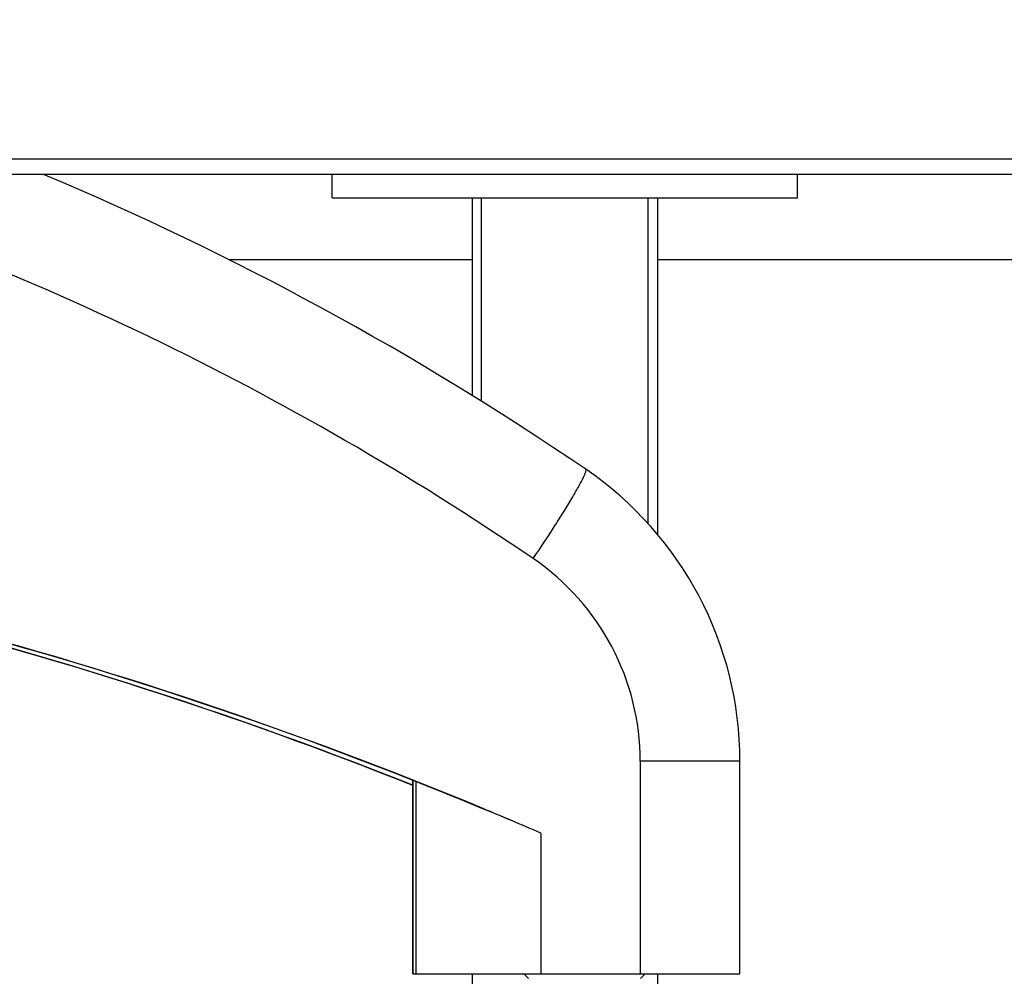
# Model space of a CAD drawing. Units: millimetres. Extents: x 0 to 420, y 0 to 297.
# Drawn here: x 152 to 156, y 201 to 205 of the extents above; entities that cross this region are included whole.
import ezdxf

# ---------------------------------------------------------------- set-up
doc = ezdxf.new("R2010")
doc.units = ezdxf.units.MM
doc.header["$LTSCALE"] = 23.1
doc.layers.get('0').update_dxf_attribs({"linetype": 'CONTINUOUS'})
doc.layers.add('RUNDUNGEN', color=7, linetype='CONTINUOUS')
doc.layers.add('ZEICHNUNGSBEMASSUNGEN', color=7, linetype='CONTINUOUS')
doc.styles.get("Standard").update_dxf_attribs({"font": 'txt', "width": 0.7})
doc.dimstyles.new('DIMSTYLE_1', dxfattribs={"dimtxt": 3.5, "dimasz": 3.5, "dimexe": 1.5, "dimexo": 1.5, "dimgap": 0.875, "dimtad": 1, "dimlfac": 30, "dimdsep": 46, "dimtxsty": 'Standard', "dimblk": '_FILLED', "dimblk1": '_FILLED', "dimblk2": '_FILLED', "dimcen": 0.09, "dimclrt": 5, "dimadec": 0, "dimazin": 0, "dimtp": 1.2, "dimtm": 1.2, "dimtfac": 1, "dimtofl": 0, "dimtmove": 0, "dimatfit": 3, "dimldrblk": '_FILLED', "dimfxl": 1, "dimtolj": 1, "dimarcsym": 0})
doc.dimstyles.new('DIMSTYLE_2', dxfattribs={"dimtxt": 3.5, "dimasz": 3.5, "dimexe": 1.5, "dimexo": 1.5, "dimgap": 0.875, "dimtad": 1, "dimlfac": 30, "dimdsep": 46, "dimtxsty": 'Standard', "dimblk": '_FILLED', "dimblk1": '_FILLED', "dimblk2": '_FILLED', "dimcen": 0.09, "dimclrt": 5, "dimadec": 0, "dimazin": 0, "dimtp": 2, "dimtm": 2, "dimtfac": 1, "dimtofl": 0, "dimtmove": 0, "dimatfit": 3, "dimldrblk": '_FILLED', "dimfxl": 1, "dimtolj": 1, "dimarcsym": 0})

# ---------------------------------------------------------------- blocks, each defined once
blk = doc.blocks.new('_FILLED')
at = {"color": 0, "linetype": 'ByBlock'}
blk.add_solid([(0, 0), (-1, 0.125), (-1, -0.125)], dxfattribs=at)
blk = doc.blocks.new('*D2')
at = {"layer": 'ZEICHNUNGSBEMASSUNGEN', "color": 2, "linetype": 'Continuous'}
for p, q in [((211.5111, 266.0779), (300.2499, 266.0779)), ((298.7499, 266.0779), (298.7499, 232.7446)), ((298.7499, 199.4113), (298.7499, 232.7446)), ((155.6713, 199.4113), (300.2499, 199.4113))]:
    blk.add_line(p, q, dxfattribs=at)
at = {"layer": 'ZEICHNUNGSBEMASSUNGEN', "color": 2, "linetype": 'Continuous', "xscale": 3.5, "yscale": 3.5, "zscale": 3.5}
for p, rotation in [((298.7499, 266.0779), 90), ((298.7499, 199.4113), 270)]:
    blk.add_blockref('_FILLED', p, dxfattribs=dict(at, rotation=rotation))
at = {"layer": 'ZEICHNUNGSBEMASSUNGEN', "color": 5, "linetype": 'Continuous', "insert": (294.3749, 232.7446), "char_height": 3.5, "width": 16.5, "attachment_point": 2, "rotation": 90, "line_spacing_factor": 0.9}
blk.add_mtext('2000', dxfattribs=at)
blk = doc.blocks.new('*D3')
at = {"layer": 'ZEICHNUNGSBEMASSUNGEN', "color": 2, "linetype": 'Continuous'}
for p, q in [((175.7278, 285.2279), (117.8288, 285.2279)), ((119.3288, 285.2279), (119.3288, 242.3196)), ((119.3288, 199.4113), (119.3288, 242.3196)), ((208.2611, 199.4113), (117.8288, 199.4113))]:
    blk.add_line(p, q, dxfattribs=at)
at = {"layer": 'ZEICHNUNGSBEMASSUNGEN', "color": 2, "linetype": 'Continuous', "xscale": 3.5, "yscale": 3.5, "zscale": 3.5}
for p, rotation in [((119.3288, 285.2279), 90), ((119.3288, 199.4113), 270)]:
    blk.add_blockref('_FILLED', p, dxfattribs=dict(at, rotation=rotation))
at = {"layer": 'ZEICHNUNGSBEMASSUNGEN', "color": 5, "linetype": 'Continuous', "insert": (114.9538, 242.3196), "char_height": 3.5, "width": 22.875, "attachment_point": 2, "rotation": 90, "line_spacing_factor": 0.9}
blk.add_mtext('2574.5', dxfattribs=at)

msp = doc.modelspace()

# ---------------------------------------------------------------- linework, layer by layer
at = {"color": 9, "linetype": 'Continuous'}
for p, q in [((140.26335, 204.1796), (168.59669, 204.1796)), ((154.49718, 201.57969), (154.49716, 201.07631)), ((154.92794, 201.57969), (154.49717, 201.57969)), ((153.51606, 200.66126), (153.51606, 201.49647)), ((153.5296, 200.66126), (153.5296, 201.49112)), ((154.06757, 201.26932), (154.06757, 200.66126)), ((154.49716, 201.07631), (154.49715, 200.66126))]:
    msp.add_line(p, q, dxfattribs=at)
at = {"color": 7, "linetype": 'Continuous'}
for p, q in [((168.59669, 204.11293), (140.26335, 204.11293)), ((153.16629, 204.01126), (153.16629, 204.11293)), ((155.17629, 204.01126), (155.17629, 204.11293)), ((153.16629, 204.01126), (155.17629, 204.01126)), ((153.77129, 204.01126), (153.77129, 203.1585)), ((154.57129, 204.01126), (154.57129, 202.55993)), ((154.92794, 200.66126), (154.92794, 201.57969)), ((153.51558, 200.66126), (153.51558, 201.49666)), ((153.51558, 200.66126), (154.92793, 200.66126)), ((153.77129, 200.66126), (153.77129, 199.81126)), ((153.99455, 200.66126), (154.01455, 200.64126)), ((154.51788, 200.66126), (154.49788, 200.64126)), ((154.57129, 200.66126), (154.57129, 199.81126))]:
    msp.add_line(p, q, dxfattribs=at)
at = {"color": 2, "linetype": 'Continuous'}
for p, q in [((153.81129, 203.13382), (153.81129, 204.01126)), ((154.53129, 202.60574), (154.53129, 204.01126))]:
    msp.add_line(p, q, dxfattribs=at)
at = {"color": 7, "linetype": 'Continuous'}
for centre, radius, start, end in [((146.81174, 191.85821), 12.82393, 55.718156, 72.865386), ((146.77292, 191.85296), 13.2966, 55.720515, 67.228723), ((153.40269, 201.5797), 1.52527, 359.99963, 55.71263), ((146.72654, 184.4253), 18.35262, 68.288902, 85.718496), ((146.72377, 184.42581), 18.35209, 68.278812, 83.741391), ((146.79759, 184.52184), 18.25618, 67.398693, 83.701197), ((146.80058, 184.52212), 18.25589, 67.407047, 83.710444), ((153.43853, 201.57971), 1.05865, 359.99899, 55.70691), ((149.35044, 190.39793), 11.85067, 66.543826, 67.875011), ((146.7998, 184.51857), 18.25946, 66.545077, 67.409054)]:
    msp.add_arc(centre, radius, start, end, dxfattribs=at)
msp.add_open_spline([(154.03498, 202.45431), (154.06722, 202.50184), (154.1131, 202.57123), (154.16948, 202.66063), (154.20405, 202.7176), (154.23129, 202.76512), (154.25024, 202.80089), (154.26028, 202.82395), (154.2634, 202.83512), (154.26292, 202.83925), (154.26195, 202.83991)], degree=3, knots=[0, 0, 0, 0, 0.383163, 0.5549013, 0.7049546, 0.827938, 0.9195113, 0.9766876, 0.9921331, 1, 1, 1, 1], dxfattribs=at)
at = {"layer": 'RUNDUNGEN', "color": 7, "linetype": 'Continuous'}
for p, q in [((153.77129, 203.7446), (152.72119, 203.7446)), ((159.98493, 203.7446), (154.57129, 203.7446))]:
    msp.add_line(p, q, dxfattribs=at)

# ---------------------------------------------------------------- dimensions: what is measured, and where the dimension line sits
at = {"layer": 'ZEICHNUNGSBEMASSUNGEN', "color": 2, "linetype": 'Continuous'}
for base, p1, p2, angle, dimstyle, picture, middle in [((119.32884, 285.22793), (209.7611, 199.41126), (177.22779, 285.22793), 90, 'DIMSTYLE_2', '*D3', (119.32884, 241.81959)), ((298.74987, 199.41126), (210.0111, 266.07793), (154.17129, 199.41126), 270, 'DIMSTYLE_1', '*D2', (298.74987, 232.2446))]:
    dim = msp.add_linear_dim(base=base, p1=p1, p2=p2, angle=angle, dimstyle=dimstyle, dxfattribs=at)
    dim.commit()
    dim.dimension.update_dxf_attribs({"geometry": picture, "text_midpoint": middle, "dimtype": 160})

doc.saveas('drawing.dxf')
